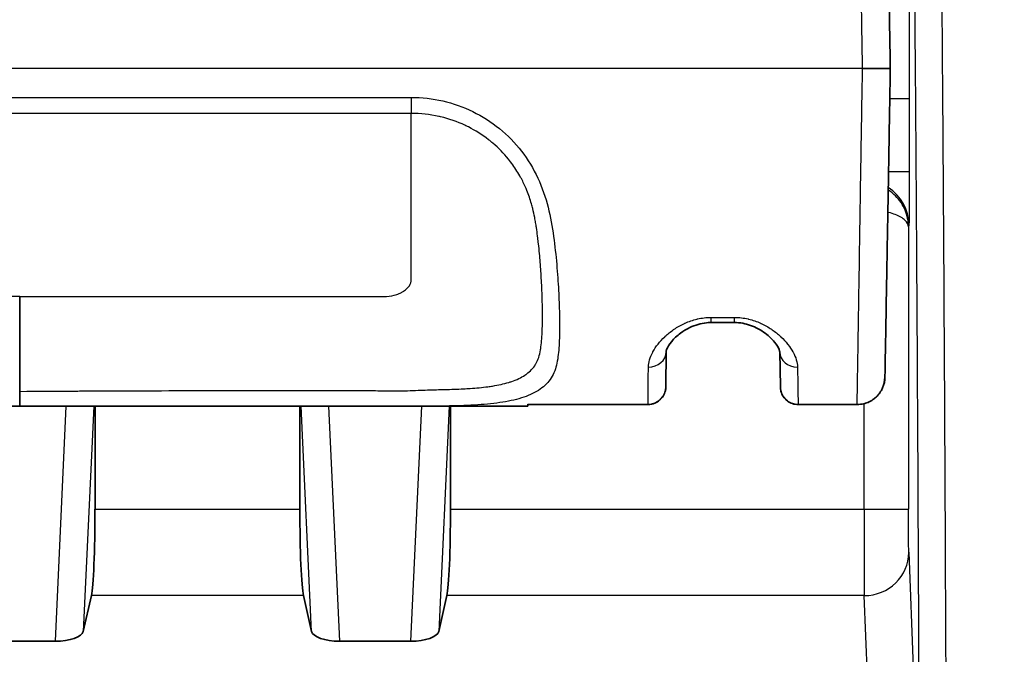
# Model space of a CAD drawing. Units: millimetres. Extents: x 43 to 3572, y 24 to 1710.
# Drawn here: x 1777 to 1805, y 1171 to 1190 of the extents above; entities that cross this region are included whole.
import ezdxf

# ---------------------------------------------------------------- set-up
doc = ezdxf.new("R2010")
doc.units = ezdxf.units.MM
doc.header["$LTSCALE"] = 3
doc.layers.get('Defpoints').update_dxf_attribs({"lineweight": 25})
for name, color, linetype, lineweight in [('Dimension (ISO)', 7, 'Continuous', 18), ('Dimension (ISO) @ 1', 7, 'Continuous', 18), ('Visible (ISO)', 7, 'Continuous', 35), ('Visible Narrow (ISO)', 7, 'Continuous', 25)]:
    doc.layers.add(name, color=color, linetype=linetype, lineweight=lineweight)
doc.styles.add('Note Text (TK)', font='txt')
doc.dimstyles.new('Default - Method 1b (TK)', dxfattribs={"dimscale": 3, "dimtxt": 2.5, "dimasz": 2.5, "dimexe": 1, "dimexo": 1.5, "dimgap": 1, "dimtad": 1, "dimtoh": 1, "dimrnd": 1e-08, "dimdsep": 46, "dimtxsty": 'Note Text (TK)', "dimcen": 0.09, "dimdle": 5, "dimclrd": 100, "dimclre": 100, "dimclrt": 7, "dimadec": 1, "dimazin": 1, "dimtfac": 1, "dimtmove": 0, "dimatfit": 3, "dimfxl": 1, "dimtolj": 1, "dimlwd": -1, "dimlwe": -1, "dimarcsym": 0})

# ---------------------------------------------------------------- blocks, each defined once
blk = doc.blocks.new('*D25')
at = {"layer": 'Defpoints', "color": 0}
for p in [(2111.125, 1306.914), (1685.835, 1150.914), (2111.125, 1150.914)]:
    blk.add_point(p, dxfattribs=at)
at = {"layer": 'Dimension (ISO)', "color": 100}
for p, q in [((1685.835, 1159.914), (1685.835, 1312.914)), ((2111.125, 1159.914), (2111.125, 1312.914)), ((1700.835, 1306.914), (2096.125, 1306.914))]:
    blk.add_line(p, q, dxfattribs=at)
for points in [[(1700.835, 1309.414), (1700.835, 1304.414), (1685.835, 1306.914)], [(2096.125, 1309.414), (2096.125, 1304.414), (2111.125, 1306.914)]]:
    blk.add_solid(points, dxfattribs=at)
at = {"layer": 'Dimension (ISO)', "color": 7, "insert": (1883.054, 1320.414), "char_height": 15, "attachment_point": 4, "style": 'Note Text (TK)'}
blk.add_mtext('\\A1;425', dxfattribs=at)
blk = doc.blocks.new('*D26')
at = {"layer": 'Defpoints', "color": 0}
for p in [(1802.992, 1208.998), (1620.122, 882.643), (1734.122, 882.643)]:
    blk.add_point(p, dxfattribs=at)
at = {"layer": 'Dimension (ISO)', "color": 100}
for p, q in [((1793.992, 1208.998), (1614.122, 1208.998)), ((1620.122, 1193.998), (1620.122, 897.643)), ((1725.122, 882.643), (1614.122, 882.643))]:
    blk.add_line(p, q, dxfattribs=at)
for points in [[(1617.622, 1193.998), (1622.622, 1193.998), (1620.122, 1208.998)], [(1617.622, 897.643), (1622.622, 897.643), (1620.122, 882.643)]]:
    blk.add_solid(points, dxfattribs=at)
at = {"layer": 'Dimension (ISO)', "color": 7, "insert": (1606.622, 1030.607), "char_height": 15, "attachment_point": 4, "rotation": 90, "style": 'Note Text (TK)'}
blk.add_mtext('\\A1;326', dxfattribs=at)

msp = doc.modelspace()

# ---------------------------------------------------------------- linework, layer by layer
at = {"layer": 'Visible (ISO)'}
for p, q in [((1801.951, 1188.181), (1801.157, 1188.181)), ((1797.497, 1180.927), (1796.826, 1180.927)), ((1795.544, 1180.091), (1795.535, 1179.092)), ((1798.808, 1179.087), (1798.79, 1180.087)), ((1801.797, 1179.366), (1801.797, 1179.365)), ((1795.535, 1179.092), (1795.535, 1179.088)), ((1798.808, 1179.084), (1798.808, 1179.087)), ((1803.494, 1179.253), (1803.494, 1179.253)), ((1779.221, 1178.974), (1779.221, 1178.974)), ((1789.381, 1179.02), (1789.381, 1179.02)), ((1791.587, 1178.534), (1762.549, 1178.534)), ((1779.221, 1175.6), (1779.221, 1178.534)), ((1785.076, 1178.534), (1785.076, 1175.6)), ((1789.381, 1178.534), (1789.381, 1175.6)), ((1791.587, 1178.534), (1791.59, 1178.592)), ((1795.027, 1178.585), (1791.59, 1178.585)), ((1801.004, 1178.585), (1799.316, 1178.585)), ((1778.885, 1172.104), (1779.117, 1173.125)), ((1785.411, 1172.104), (1785.179, 1173.125)), ((1789.045, 1172.104), (1789.277, 1173.125)), ((1778.088, 1171.822), (1776.048, 1171.822)), ((1788.248, 1171.822), (1786.208, 1171.822))]:
    msp.add_line(p, q, dxfattribs=at)
for centre, major_axis, ratio, start_param, end_param in [((1779.087, 1175.6), (0, 2.54), 0.052408, 3.36834, 4.712389), ((1785.209, 1175.6), (0, 2.54), 0.052408, 1.570796, 2.914845), ((1789.247, 1175.6), (0, -2.54), 0.052408, 0.226747, 1.570796), ((1778.125, 1172.116), (0.763, 0.017), 0.385171, 4.655511, 6.187062), ((1786.171, 1172.116), (0.763, -0.017), 0.385171, 3.237716, 4.769267), ((1788.285, 1172.116), (0.763, 0.017), 0.385171, 4.655511, 6.187062)]:
    msp.add_ellipse(centre, major_axis=major_axis, ratio=ratio, start_param=start_param, end_param=end_param, dxfattribs=at)
for points, knots in [([(1801.653, 1205.282), (1801.653, 1205.282), (1801.653, 1205.282), (1801.653, 1205.281), (1801.653, 1205.281), (1801.653, 1205.281), (1801.653, 1205.281), (1801.653, 1205.275), (1801.653, 1205.252), (1801.654, 1205.215), (1801.654, 1205.215), (1801.654, 1205.214), (1801.654, 1205.214), (1801.655, 1205.139), (1801.658, 1205.012), (1801.661, 1204.84), (1801.661, 1204.838), (1801.661, 1204.836), (1801.661, 1204.833), (1801.664, 1204.661), (1801.667, 1204.445), (1801.672, 1204.177), (1801.672, 1204.172), (1801.672, 1204.167), (1801.672, 1204.161), (1801.677, 1203.894), (1801.683, 1203.577), (1801.689, 1203.187), (1801.69, 1203.176), (1801.69, 1203.166), (1801.69, 1203.155), (1801.693, 1202.964), (1801.697, 1202.756), (1801.701, 1202.522), (1801.701, 1202.507), (1801.701, 1202.493), (1801.702, 1202.478), (1801.704, 1202.368), (1801.706, 1202.252), (1801.708, 1202.129), (1801.708, 1202.112), (1801.708, 1202.094), (1801.709, 1202.076), (1801.711, 1201.953), (1801.713, 1201.822), (1801.716, 1201.682), (1801.716, 1201.661), (1801.716, 1201.64), (1801.717, 1201.619), (1801.722, 1201.316), (1801.728, 1200.975), (1801.735, 1200.578), (1801.735, 1200.547), (1801.736, 1200.515), (1801.737, 1200.484), (1801.744, 1200.081), (1801.752, 1199.621), (1801.761, 1199.077), (1801.762, 1199.03), (1801.763, 1198.983), (1801.764, 1198.935), (1801.765, 1198.832), (1801.767, 1198.727), (1801.769, 1198.618), (1801.77, 1198.566), (1801.771, 1198.514), (1801.772, 1198.46), (1801.774, 1198.35), (1801.776, 1198.235), (1801.778, 1198.119), (1801.779, 1198.062), (1801.78, 1198.004), (1801.781, 1197.946), (1801.786, 1197.652), (1801.791, 1197.342), (1801.797, 1197.017), (1801.798, 1196.95), (1801.799, 1196.883), (1801.801, 1196.814), (1801.806, 1196.486), (1801.812, 1196.142), (1801.819, 1195.785), (1801.82, 1195.708), (1801.821, 1195.631), (1801.823, 1195.552), (1801.826, 1195.332), (1801.83, 1195.106), (1801.834, 1194.877), (1801.837, 1194.732), (1801.839, 1194.587), (1801.842, 1194.44), (1801.844, 1194.354), (1801.845, 1194.268), (1801.847, 1194.182), (1801.853, 1193.802), (1801.86, 1193.414), (1801.867, 1193.013), (1801.869, 1192.919), (1801.87, 1192.824), (1801.872, 1192.728), (1801.879, 1192.325), (1801.886, 1191.909), (1801.894, 1191.479), (1801.896, 1191.374), (1801.897, 1191.268), (1801.899, 1191.16), (1801.902, 1190.997), (1801.905, 1190.833), (1801.908, 1190.668), (1801.91, 1190.559), (1801.912, 1190.449), (1801.914, 1190.339), (1801.916, 1190.175), (1801.919, 1190.01), (1801.922, 1189.845), (1801.924, 1189.736), (1801.926, 1189.626), (1801.928, 1189.516), (1801.933, 1189.242), (1801.938, 1188.967), (1801.942, 1188.691), (1801.945, 1188.554), (1801.947, 1188.416), (1801.95, 1188.279), (1801.95, 1188.246), (1801.951, 1188.214), (1801.951, 1188.181)], [0.00271951, 0.00271951, 0.00271951, 0.00271951, 0.00324298, 0.00324298, 0.00324298, 0.00326443, 0.00326443, 0.00326443, 0.00648595, 0.00648595, 0.00648595, 0.00652886, 0.00652886, 0.00652886, 0.0129719, 0.0129719, 0.0129719, 0.01305772, 0.01305772, 0.01305772, 0.01945785, 0.01945785, 0.01945785, 0.01958657, 0.01958657, 0.01958657, 0.02594381, 0.02594381, 0.02594381, 0.02611543, 0.02611543, 0.02611543, 0.02918678, 0.02918678, 0.02918678, 0.02937986, 0.02937986, 0.02937986, 0.03080827, 0.03080827, 0.03080827, 0.03101207, 0.03101207, 0.03101207, 0.03242976, 0.03242976, 0.03242976, 0.03264431, 0.03264431, 0.03264431, 0.03567273, 0.03567273, 0.03567273, 0.03590872, 0.03590872, 0.03590872, 0.03891571, 0.03891571, 0.03891571, 0.03917315, 0.03917315, 0.03917315, 0.03972645, 0.03972645, 0.03972645, 0.03998917, 0.03998917, 0.03998917, 0.0405372, 0.0405372, 0.0405372, 0.04080534, 0.04080534, 0.04080534, 0.04215868, 0.04215868, 0.04215868, 0.04243758, 0.04243758, 0.04243758, 0.04378017, 0.04378017, 0.04378017, 0.04406979, 0.04406979, 0.04406979, 0.04488591, 0.04488591, 0.04488591, 0.04540166, 0.04540166, 0.04540166, 0.045702, 0.045702, 0.045702, 0.04702315, 0.04702315, 0.04702315, 0.04733422, 0.04733422, 0.04733422, 0.04864464, 0.04864464, 0.04864464, 0.04896627, 0.04896627, 0.04896627, 0.04945538, 0.04945538, 0.04945538, 0.04978055, 0.04978055, 0.04978055, 0.05026612, 0.05026612, 0.05026612, 0.05058926, 0.05058926, 0.05058926, 0.05139289, 0.05139289, 0.05139289, 0.05179308, 0.05179308, 0.05179308, 0.05188761, 0.05188761, 0.05188761, 0.05188761]), ([(1801.951, 1188.181), (1801.947, 1187.923), (1801.942, 1187.665), (1801.938, 1187.408), (1801.934, 1187.172), (1801.93, 1186.937), (1801.925, 1186.702), (1801.925, 1186.68), (1801.925, 1186.658), (1801.924, 1186.635), (1801.92, 1186.399), (1801.916, 1186.163), (1801.912, 1185.927), (1801.907, 1185.669), (1801.903, 1185.412), (1801.899, 1185.158), (1801.898, 1185.14), (1801.898, 1185.121), (1801.898, 1185.102), (1801.889, 1184.615), (1801.881, 1184.141), (1801.873, 1183.683), (1801.873, 1183.669), (1801.872, 1183.655), (1801.872, 1183.641), (1801.868, 1183.418), (1801.864, 1183.201), (1801.861, 1182.994), (1801.861, 1182.982), (1801.86, 1182.971), (1801.86, 1182.96), (1801.857, 1182.752), (1801.853, 1182.551), (1801.85, 1182.358), (1801.849, 1182.349), (1801.849, 1182.34), (1801.849, 1182.331), (1801.846, 1182.137), (1801.843, 1181.951), (1801.839, 1181.771), (1801.836, 1181.583), (1801.833, 1181.404), (1801.83, 1181.236), (1801.83, 1181.231), (1801.83, 1181.225), (1801.83, 1181.22), (1801.824, 1180.89), (1801.819, 1180.598), (1801.815, 1180.344), (1801.814, 1180.342), (1801.814, 1180.34), (1801.814, 1180.338), (1801.812, 1180.212), (1801.81, 1180.095), (1801.808, 1179.99), (1801.806, 1179.884), (1801.805, 1179.79), (1801.803, 1179.708), (1801.801, 1179.544), (1801.799, 1179.428), (1801.797, 1179.366)], [0, 0, 0, 0, 0.00077297, 0.00077297, 0.00077297, 0.00147871, 0.00147871, 0.00147871, 0.00154594, 0.00154594, 0.00154594, 0.0022564, 0.0022564, 0.0022564, 0.00303486, 0.00303486, 0.00303486, 0.00309188, 0.00309188, 0.00309188, 0.00459202, 0.00459202, 0.00459202, 0.00463782, 0.00463782, 0.00463782, 0.00537057, 0.00537057, 0.00537057, 0.00541079, 0.00541079, 0.00541079, 0.00614915, 0.00614915, 0.00614915, 0.00618376, 0.00618376, 0.00618376, 0.00692772, 0.00692772, 0.00692772, 0.0077063, 0.0077063, 0.0077063, 0.00772969, 0.00772969, 0.00772969, 0.00926344, 0.00926344, 0.00926344, 0.00927563, 0.00927563, 0.00927563, 0.01004184, 0.01004184, 0.01004184, 0.01081851, 0.01081851, 0.01081851, 0.01236751, 0.01236751, 0.01236751, 0.01236751]), ([(1777.068, 1178.961), (1777.068, 1179.234), (1777.068, 1179.5), (1777.068, 1179.76), (1777.068, 1179.813), (1777.068, 1179.867), (1777.068, 1179.92), (1777.068, 1180.122), (1777.068, 1180.317), (1777.068, 1180.5), (1777.068, 1180.732), (1777.068, 1180.949), (1777.068, 1181.145), (1777.068, 1181.342), (1777.068, 1181.516), (1777.068, 1181.668)], [-0.001014322, -0.001014322, -0.001014322, -0.001014322, -0.000185429, -0.000185429, -0.000185429, -0.000013763, -0.000013763, -0.000013763, 0.000643465, 0.000643465, 0.000643465, 0.001472358, 0.001472358, 0.001472358, 0.002301252, 0.002301252, 0.002301252, 0.002301252]), ([(1796.826, 1180.927), (1796.815, 1180.927), (1796.805, 1180.926), (1796.763, 1180.925), (1796.731, 1180.924), (1796.617, 1180.913), (1796.536, 1180.897), (1796.375, 1180.851), (1796.295, 1180.82), (1796.123, 1180.738), (1796.035, 1180.683), (1795.853, 1180.55), (1795.768, 1180.467), (1795.626, 1180.298), (1795.578, 1180.211), (1795.546, 1180.121), (1795.544, 1180.1), (1795.544, 1180.091)], [0, 0, 0, 0, 0.0031484, 0.0031484, 0.0126093, 0.0126093, 0.037794, 0.037794, 0.0663349, 0.0663349, 0.1048698, 0.1048698, 0.1575563, 0.1575563, 0.2198836, 0.2198836, 0.2584742, 0.2584742, 0.2584742, 0.2584742]), ([(1798.79, 1180.087), (1798.79, 1180.097), (1798.787, 1180.121), (1798.752, 1180.212), (1798.708, 1180.29), (1798.576, 1180.451), (1798.488, 1180.538), (1798.317, 1180.665), (1798.248, 1180.709), (1798.105, 1180.786), (1798.031, 1180.819), (1797.815, 1180.895), (1797.655, 1180.927), (1797.497, 1180.927)], [0, 0, 0, 0, 0.0414897, 0.0414897, 0.0973204, 0.0973204, 0.1524708, 0.1524708, 0.1834555, 0.1834555, 0.2114463, 0.2114463, 0.2588483, 0.2588483, 0.2588483, 0.2588483]), ([(1801.797, 1179.365), (1801.797, 1179.34), (1801.795, 1179.316), (1801.781, 1179.186), (1801.747, 1179.081), (1801.643, 1178.896), (1801.57, 1178.812), (1801.402, 1178.683), (1801.302, 1178.635), (1801.135, 1178.593), (1801.069, 1178.585), (1801.004, 1178.585)], [0, 0, 0, 0, 0.0072864, 0.0072864, 0.0391607, 0.0391607, 0.0710348, 0.0710348, 0.1029089, 0.1029089, 0.122586, 0.122586, 0.122586, 0.122586]), ([(1795.535, 1179.088), (1795.535, 1179.069), (1795.534, 1179.049), (1795.529, 1179.01), (1795.526, 1178.991), (1795.508, 1178.921), (1795.488, 1178.871), (1795.432, 1178.782), (1795.397, 1178.741), (1795.317, 1178.672), (1795.271, 1178.644), (1795.161, 1178.598), (1795.094, 1178.585), (1795.027, 1178.585)], [0, 0, 0, 0, 0.00588393, 0.00588393, 0.01168947, 0.01168947, 0.0274996, 0.0274996, 0.04330971, 0.04330971, 0.0591198, 0.0591198, 0.07902172, 0.07902172, 0.07902172, 0.07902172]), ([(1799.316, 1178.585), (1799.261, 1178.585), (1799.205, 1178.594), (1799.101, 1178.629), (1799.052, 1178.655), (1798.964, 1178.722), (1798.925, 1178.763), (1798.864, 1178.854), (1798.84, 1178.906), (1798.82, 1178.979), (1798.816, 1178.999), (1798.81, 1179.041), (1798.808, 1179.063), (1798.808, 1179.084)], [0, 0, 0, 0, 0.01639959, 0.01639959, 0.03291715, 0.03291715, 0.04942996, 0.04942996, 0.06594218, 0.06594218, 0.07222466, 0.07222466, 0.07860688, 0.07860688, 0.07860688, 0.07860688]), ([(1777.068, 1178.534), (1777.068, 1178.534), (1777.068, 1178.534), (1777.068, 1178.535), (1777.068, 1178.545), (1777.068, 1178.586), (1777.068, 1178.617), (1777.068, 1178.697), (1777.068, 1178.745), (1777.068, 1178.849), (1777.068, 1178.904), (1777.068, 1178.961)], [-0.07137753, -0.07137753, -0.07137753, -0.07137753, -0.0710731, -0.0710731, -0.05393759, -0.05393759, -0.0356948, -0.0356948, -0.01727767, -0.01727767, 0, 0, 0, 0])]:
    msp.add_open_spline(points, degree=3, knots=knots, dxfattribs=at)
for points in [[(1795.027, 1178.585), (1795.027, 1178.585), (1795.027, 1178.585), (1795.027, 1178.585)], [(1799.316, 1178.585), (1799.316, 1178.585), (1799.316, 1178.585), (1799.316, 1178.585)], [(1801.004, 1178.585), (1801.004, 1178.585), (1801.004, 1178.585), (1801.004, 1178.585)]]:
    msp.add_open_spline(points, degree=3, dxfattribs=at)
at = {"layer": 'Visible Narrow (ISO)'}
for p, q in [((1801.157, 1188.181), (1752.979, 1188.181)), ((1765.876, 1187.358), (1788.26, 1187.358)), ((1788.26, 1187.358), (1788.26, 1186.903)), ((1802.494, 1187.315), (1801.936, 1187.315)), ((1802.494, 1187.315), (1802.494, 1185.234)), ((1788.26, 1186.903), (1765.876, 1186.903)), ((1790.376, 1186.756), (1790.376, 1186.756)), ((1790.525, 1186.659), (1790.525, 1186.659)), ((1790.376, 1186.22), (1790.376, 1186.22)), ((1791.193, 1186.08), (1791.193, 1186.08)), ((1802.494, 1185.234), (1801.9, 1185.234)), ((1802.481, 1183.711), (1802.47, 1183.665)), ((1802.47, 1183.665), (1802.47, 1175.6)), ((1777.068, 1181.668), (1766.67, 1181.668)), ((1796.826, 1181.074), (1797.497, 1181.074)), ((1796.826, 1180.927), (1796.826, 1181.074)), ((1797.497, 1180.927), (1797.497, 1181.074)), ((1803.495, 1179.136), (1803.495, 1179.136)), ((1779.203, 1178.974), (1779.203, 1178.974)), ((1789.365, 1179.019), (1789.365, 1179.019)), ((1778.088, 1171.822), (1778.399, 1178.534)), ((1779.183, 1178.534), (1778.885, 1172.104)), ((1785.411, 1172.104), (1785.113, 1178.534)), ((1785.898, 1178.534), (1786.208, 1171.822)), ((1788.248, 1171.822), (1788.559, 1178.534)), ((1789.343, 1178.534), (1789.045, 1172.104)), ((1791.59, 1178.592), (1795.027, 1178.592)), ((1795.027, 1178.585), (1795.027, 1178.592)), ((1799.315, 1178.592), (1801.004, 1178.592)), ((1799.315, 1178.592), (1799.316, 1178.585)), ((1801.004, 1178.585), (1801.004, 1178.592)), ((1801.2, 1175.6), (1801.2, 1178.609)), ((1803.497, 1178.779), (1803.497, 1178.779)), ((1779.221, 1175.6), (1785.076, 1175.6)), ((1789.381, 1175.6), (1801.2, 1175.6)), ((1801.2, 1175.6), (1802.47, 1175.6)), ((1802.478, 1174.363), (1802.602, 1171.077)), ((1785.179, 1173.125), (1779.117, 1173.125)), ((1801.208, 1173.125), (1789.277, 1173.125)), ((1801.333, 1169.84), (1801.208, 1173.125))]:
    msp.add_line(p, q, dxfattribs=at)
for centre, major_axis, ratio, start_param, end_param in [((1801.211, 1183.711), (1.232, -0.308), 0.999353, 0.245041, 1.249798), ((1795.036, 1180.096), (0.508, -0.004), 0.869413, 4.719976, 6.283185), ((1799.298, 1180.096), (-0.508, -0.009), 0.86938, 0, 1.555622), ((1801.004, 1179.38), (0.794, -0.014), 0.992883, 4.729718, 6.283185), ((1795.027, 1179.096), (0.508, -0.004), 0.992885, 4.721054, 6.283185), ((1799.315, 1179.096), (-0.508, -0.009), 0.992883, 0, 1.553467), ((1801.208, 1174.363), (1.269, 0.048), 0.974368, 4.67555, 6.244384)]:
    msp.add_ellipse(centre, major_axis=major_axis, ratio=ratio, start_param=start_param, end_param=end_param, dxfattribs=at)
for points, knots in [([(1803.147, 1207.809), (1803.149, 1207.794), (1803.151, 1207.776), (1803.155, 1207.733), (1803.162, 1207.658), (1803.168, 1207.554), (1803.18, 1207.309), (1803.188, 1207.097), (1803.212, 1206.33), (1803.228, 1205.657), (1803.258, 1204.083), (1803.273, 1203.182), (1803.295, 1201.719), (1803.302, 1201.212), (1803.316, 1200.174), (1803.323, 1199.64), (1803.358, 1196.899), (1803.383, 1194.473), (1803.419, 1190.463), (1803.43, 1189.065), (1803.446, 1186.874), (1803.452, 1186.128), (1803.462, 1184.605), (1803.467, 1183.826), (1803.492, 1179.876), (1803.509, 1176.569), (1803.532, 1171.428), (1803.539, 1169.685), (1803.552, 1166.141), (1803.558, 1164.341), (1803.566, 1161.597), (1803.569, 1160.675), (1803.573, 1158.816), (1803.576, 1157.879), (1803.582, 1155.058), (1803.586, 1153.161), (1803.593, 1149.342), (1803.595, 1147.415), (1803.599, 1143.539), (1803.599, 1141.595), (1803.599, 1139.645)], [-0.00000006, -0.00000006, -0.00000006, -0.00000006, 0.00073275, 0.00073275, 0.00146555, 0.00293117, 0.00293117, 0.0058624, 0.0058624, 0.01172485, 0.01172485, 0.01758731, 0.01758731, 0.02051854, 0.02051854, 0.02344977, 0.02344977, 0.03517468, 0.03517468, 0.04103714, 0.04103714, 0.04396837, 0.04396837, 0.0468996, 0.0468996, 0.05862451, 0.05862451, 0.06448697, 0.06448697, 0.07034942, 0.07034942, 0.07328065, 0.07328065, 0.07621188, 0.07621188, 0.08207434, 0.08207434, 0.0879368, 0.0879368, 0.09379925, 0.09379925, 0.09379925, 0.09379925]), ([(1802.837, 1139.645), (1802.837, 1141.578), (1802.837, 1143.494), (1802.835, 1145.397), (1802.833, 1147.299), (1802.831, 1149.188), (1802.827, 1151.065), (1802.824, 1152.941), (1802.821, 1154.807), (1802.816, 1156.661), (1802.814, 1157.588), (1802.812, 1158.514), (1802.809, 1159.434), (1802.807, 1160.353), (1802.804, 1161.265), (1802.801, 1162.169), (1802.796, 1163.979), (1802.79, 1165.759), (1802.784, 1167.512), (1802.777, 1169.265), (1802.77, 1170.989), (1802.763, 1172.685), (1802.748, 1176.075), (1802.731, 1179.347), (1802.711, 1182.475), (1802.706, 1183.256), (1802.701, 1184.028), (1802.696, 1184.783), (1802.691, 1185.537), (1802.685, 1186.276), (1802.68, 1186.999), (1802.669, 1188.446), (1802.658, 1189.831), (1802.646, 1191.155), (1802.622, 1193.804), (1802.597, 1196.209), (1802.569, 1198.382), (1802.562, 1198.926), (1802.555, 1199.455), (1802.548, 1199.969), (1802.541, 1200.484), (1802.534, 1200.986), (1802.527, 1201.47), (1802.512, 1202.438), (1802.497, 1203.334), (1802.482, 1204.117), (1802.467, 1204.901), (1802.451, 1205.572), (1802.435, 1206.083), (1802.427, 1206.338), (1802.419, 1206.55), (1802.41, 1206.713), (1802.402, 1206.876), (1802.394, 1206.989), (1802.385, 1207.049)], [0, 0, 0, 0, 0.00572924, 0.00572924, 0.00572924, 0.01145849, 0.01145849, 0.01145849, 0.01718773, 0.01718773, 0.01718773, 0.02005235, 0.02005235, 0.02005235, 0.02291697, 0.02291697, 0.02291697, 0.02864621, 0.02864621, 0.02864621, 0.03437546, 0.03437546, 0.03437546, 0.04583394, 0.04583394, 0.04583394, 0.04869856, 0.04869856, 0.04869856, 0.05156318, 0.05156318, 0.05156318, 0.05729243, 0.05729243, 0.05729243, 0.06875091, 0.06875091, 0.06875091, 0.07161553, 0.07161553, 0.07161553, 0.07448015, 0.07448015, 0.07448015, 0.0802094, 0.0802094, 0.0802094, 0.08593864, 0.08593864, 0.08593864, 0.08880326, 0.08880326, 0.08880326, 0.09166788, 0.09166788, 0.09166788, 0.09166788]), ([(1801.157, 1188.181), (1801.157, 1188.21), (1801.156, 1188.239), (1801.156, 1188.269), (1801.154, 1188.416), (1801.151, 1188.561), (1801.149, 1188.704), (1801.147, 1188.813), (1801.145, 1188.922), (1801.143, 1189.031), (1801.14, 1189.214), (1801.137, 1189.397), (1801.134, 1189.579), (1801.133, 1189.678), (1801.131, 1189.776), (1801.13, 1189.875), (1801.126, 1190.07), (1801.123, 1190.265), (1801.12, 1190.46), (1801.119, 1190.544), (1801.117, 1190.628), (1801.116, 1190.712), (1801.112, 1190.924), (1801.109, 1191.136), (1801.106, 1191.345), (1801.105, 1191.41), (1801.104, 1191.476), (1801.102, 1191.541), (1801.094, 1192.058), (1801.086, 1192.557), (1801.078, 1193.039), (1801.078, 1193.065), (1801.077, 1193.09), (1801.077, 1193.115), (1801.069, 1193.621), (1801.061, 1194.109), (1801.053, 1194.583), (1801.049, 1194.831), (1801.045, 1195.074), (1801.041, 1195.315), (1801.037, 1195.537), (1801.033, 1195.757), (1801.03, 1195.971), (1801.03, 1195.987), (1801.029, 1196.004), (1801.029, 1196.021), (1801.022, 1196.45), (1801.015, 1196.862), (1801.009, 1197.254), (1801.008, 1197.286), (1801.007, 1197.317), (1801.007, 1197.349), (1801.001, 1197.721), (1800.995, 1198.075), (1800.989, 1198.411), (1800.989, 1198.455), (1800.988, 1198.499), (1800.987, 1198.543), (1800.984, 1198.73), (1800.981, 1198.912), (1800.978, 1199.086), (1800.976, 1199.205), (1800.974, 1199.32), (1800.972, 1199.433), (1800.972, 1199.484), (1800.971, 1199.534), (1800.97, 1199.584), (1800.961, 1200.148), (1800.953, 1200.627), (1800.945, 1201.047), (1800.945, 1201.098), (1800.944, 1201.148), (1800.943, 1201.197), (1800.936, 1201.591), (1800.93, 1201.932), (1800.925, 1202.236), (1800.925, 1202.279), (1800.924, 1202.321), (1800.923, 1202.363), (1800.92, 1202.529), (1800.918, 1202.684), (1800.915, 1202.829), (1800.913, 1202.936), (1800.912, 1203.038), (1800.91, 1203.136), (1800.909, 1203.17), (1800.909, 1203.203), (1800.908, 1203.236), (1800.904, 1203.46), (1800.901, 1203.661), (1800.898, 1203.846), (1800.897, 1203.871), (1800.897, 1203.896), (1800.896, 1203.921), (1800.89, 1204.31), (1800.884, 1204.629), (1800.879, 1204.898), (1800.879, 1204.91), (1800.879, 1204.923), (1800.879, 1204.935), (1800.874, 1205.204), (1800.87, 1205.422), (1800.867, 1205.597), (1800.867, 1205.601), (1800.867, 1205.606), (1800.867, 1205.611), (1800.864, 1205.785), (1800.862, 1205.915), (1800.86, 1205.991), (1800.86, 1205.991), (1800.86, 1205.992), (1800.86, 1205.993), (1800.86, 1206.031), (1800.859, 1206.054), (1800.859, 1206.061), (1800.859, 1206.061), (1800.859, 1206.061), (1800.859, 1206.061), (1800.859, 1206.062), (1800.859, 1206.062), (1800.859, 1206.062)], [-0.00000006, -0.00000006, -0.00000006, -0.00000006, 0.00008738, 0.00008738, 0.00008738, 0.00052006, 0.00052006, 0.00052006, 0.00084724, 0.00084724, 0.00084724, 0.00139722, 0.00139722, 0.00139722, 0.00169453, 0.00169453, 0.00169453, 0.0022857, 0.0022857, 0.0022857, 0.00254183, 0.00254183, 0.00254183, 0.00318668, 0.00318668, 0.00318668, 0.00338913, 0.00338913, 0.00338913, 0.00499893, 0.00499893, 0.00499893, 0.00508372, 0.00508372, 0.00508372, 0.00677831, 0.00677831, 0.00677831, 0.00766214, 0.00766214, 0.00766214, 0.0084729, 0.0084729, 0.0084729, 0.00853674, 0.00853674, 0.00853674, 0.0101675, 0.0101675, 0.0101675, 0.0103001, 0.0103001, 0.0103001, 0.01186209, 0.01186209, 0.01186209, 0.01206947, 0.01206947, 0.01206947, 0.0129525, 0.0129525, 0.0129525, 0.01355668, 0.01355668, 0.01355668, 0.01383291, 0.01383291, 0.01383291, 0.01694587, 0.01694587, 0.01694587, 0.01732141, 0.01732141, 0.01732141, 0.02033505, 0.02033505, 0.02033505, 0.02076304, 0.02076304, 0.02076304, 0.02246852, 0.02246852, 0.02246852, 0.02372424, 0.02372424, 0.02372424, 0.02416062, 0.02416062, 0.02416062, 0.02711343, 0.02711343, 0.02711343, 0.02751907, 0.02751907, 0.02751907, 0.0338918, 0.0338918, 0.0338918, 0.03418675, 0.03418675, 0.03418675, 0.04067017, 0.04067017, 0.04067017, 0.04084657, 0.04084657, 0.04084657, 0.04744854, 0.04744854, 0.04744854, 0.04751966, 0.04751966, 0.04751966, 0.05083773, 0.05083773, 0.05083773, 0.05086624, 0.05086624, 0.05086624, 0.05141336, 0.05141336, 0.05141336, 0.05141336]), ([(1802.463, 1190.996), (1802.467, 1190.979), (1802.471, 1190.871), (1802.475, 1190.68), (1802.479, 1190.488), (1802.482, 1190.213), (1802.485, 1189.874), (1802.488, 1189.534), (1802.49, 1189.132), (1802.492, 1188.695), (1802.493, 1188.258), (1802.494, 1187.787), (1802.494, 1187.315)], [1.605703, 1.605703, 1.605703, 1.605703, 1.989675, 1.989675, 1.989675, 2.373648, 2.373648, 2.373648, 2.75762, 2.75762, 2.75762, 3.141593, 3.141593, 3.141593, 3.141593]), ([(1801.004, 1178.592), (1801.005, 1178.659), (1801.007, 1178.783), (1801.011, 1179.047), (1801.013, 1179.148), (1801.016, 1179.376), (1801.018, 1179.504), (1801.025, 1179.919), (1801.03, 1180.238), (1801.041, 1180.961), (1801.048, 1181.369), (1801.062, 1182.244), (1801.069, 1182.716), (1801.085, 1183.739), (1801.093, 1184.27), (1801.11, 1185.363), (1801.12, 1185.926), (1801.134, 1186.77), (1801.138, 1187.052), (1801.145, 1187.475), (1801.148, 1187.616), (1801.153, 1187.899), (1801.155, 1188.042), (1801.157, 1188.181)], [0, 0, 0, 0, 0.0016735, 0.0016735, 0.00251025, 0.00251025, 0.00334699, 0.00334699, 0.00502049, 0.00502049, 0.00669399, 0.00669399, 0.00836749, 0.00836749, 0.01004098, 0.01004098, 0.01171448, 0.01171448, 0.01255123, 0.01255123, 0.0129696, 0.0129696, 0.01338798, 0.01338798, 0.01338798, 0.01338798]), ([(1765.876, 1187.358), (1765.57, 1187.358), (1765.271, 1187.325), (1764.683, 1187.189), (1764.392, 1187.086), (1763.849, 1186.823), (1763.594, 1186.662), (1763.121, 1186.278), (1762.911, 1186.061), (1762.545, 1185.586), (1762.387, 1185.324), (1762.135, 1184.784), (1762.039, 1184.506), (1761.896, 1183.939), (1761.849, 1183.658), (1761.772, 1183.113), (1761.743, 1182.847), (1761.697, 1182.331), (1761.68, 1182.082), (1761.655, 1181.609), (1761.646, 1181.384), (1761.637, 1180.954), (1761.636, 1180.75), (1761.646, 1180.362), (1761.656, 1180.18), (1761.695, 1179.843), (1761.725, 1179.688), (1761.831, 1179.406), (1761.91, 1179.28), (1762.121, 1179.064), (1762.253, 1178.972), (1762.567, 1178.82), (1762.746, 1178.761), (1763.147, 1178.666), (1763.371, 1178.632), (1763.847, 1178.582), (1764.1, 1178.566), (1764.639, 1178.545), (1764.92, 1178.54), (1765.495, 1178.535), (1765.792, 1178.534), (1766.401, 1178.534), (1766.706, 1178.534), (1767.315, 1178.534), (1767.62, 1178.534), (1768.534, 1178.534), (1769.144, 1178.534), (1770.973, 1178.534), (1772.192, 1178.534), (1774.02, 1178.534), (1774.63, 1178.534), (1775.849, 1178.534), (1776.459, 1178.534), (1777.068, 1178.534)], [0, 0, 0, 0, 0.00090343, 0.00090343, 0.00180686, 0.00180686, 0.00271029, 0.00271029, 0.00361372, 0.00361372, 0.00451716, 0.00451716, 0.00542059, 0.00542059, 0.00632402, 0.00632402, 0.00722745, 0.00722745, 0.00813088, 0.00813088, 0.00903431, 0.00903431, 0.00993774, 0.00993774, 0.01084117, 0.01084117, 0.0117446, 0.0117446, 0.01264803, 0.01264803, 0.01355147, 0.01355147, 0.0144549, 0.0144549, 0.01535833, 0.01535833, 0.01626176, 0.01626176, 0.01716519, 0.01716519, 0.01806862, 0.01806862, 0.01897205, 0.01897205, 0.01987548, 0.01987548, 0.02168235, 0.02168235, 0.02529607, 0.02529607, 0.02710293, 0.02710293, 0.02890979, 0.02890979, 0.02890979, 0.02890979]), ([(1788.26, 1187.358), (1788.566, 1187.358), (1788.866, 1187.325), (1789.454, 1187.189), (1789.745, 1187.086), (1790.287, 1186.823), (1790.542, 1186.662), (1791.015, 1186.278), (1791.226, 1186.061), (1791.592, 1185.586), (1791.749, 1185.324), (1792.002, 1184.784), (1792.097, 1184.506), (1792.24, 1183.939), (1792.288, 1183.658), (1792.364, 1183.113), (1792.393, 1182.847), (1792.439, 1182.331), (1792.456, 1182.082), (1792.482, 1181.609), (1792.49, 1181.384), (1792.499, 1180.954), (1792.5, 1180.75), (1792.49, 1180.362), (1792.48, 1180.18), (1792.441, 1179.843), (1792.412, 1179.688), (1792.305, 1179.406), (1792.226, 1179.28), (1792.016, 1179.064), (1791.883, 1178.972), (1791.569, 1178.82), (1791.391, 1178.761), (1790.989, 1178.666), (1790.765, 1178.632), (1790.29, 1178.582), (1790.036, 1178.566), (1789.497, 1178.545), (1789.216, 1178.54), (1788.641, 1178.535), (1788.345, 1178.534), (1787.735, 1178.534), (1787.43, 1178.534), (1786.821, 1178.534), (1786.516, 1178.534), (1785.602, 1178.534), (1784.992, 1178.534), (1783.164, 1178.534), (1781.945, 1178.534), (1780.116, 1178.534), (1779.506, 1178.534), (1778.287, 1178.534), (1777.678, 1178.534), (1777.068, 1178.534)], [0, 0, 0, 0, 0.00090343, 0.00090343, 0.00180686, 0.00180686, 0.00271029, 0.00271029, 0.00361372, 0.00361372, 0.00451716, 0.00451716, 0.00542059, 0.00542059, 0.00632402, 0.00632402, 0.00722745, 0.00722745, 0.00813088, 0.00813088, 0.00903431, 0.00903431, 0.00993774, 0.00993774, 0.01084117, 0.01084117, 0.0117446, 0.0117446, 0.01264803, 0.01264803, 0.01355147, 0.01355147, 0.0144549, 0.0144549, 0.01535833, 0.01535833, 0.01626176, 0.01626176, 0.01716519, 0.01716519, 0.01806862, 0.01806862, 0.01897205, 0.01897205, 0.01987548, 0.01987548, 0.02168235, 0.02168235, 0.02529607, 0.02529607, 0.02710293, 0.02710293, 0.02890979, 0.02890979, 0.02890979, 0.02890979]), ([(1777.068, 1178.961), (1777.608, 1178.966), (1778.148, 1178.969), (1778.688, 1178.971), (1778.717, 1178.971), (1778.745, 1178.971), (1778.774, 1178.972), (1779.342, 1178.974), (1779.911, 1178.977), (1780.479, 1178.979), (1781.616, 1178.982), (1782.753, 1178.984), (1783.89, 1178.985), (1783.952, 1178.985), (1784.013, 1178.985), (1784.075, 1178.985), (1784.582, 1178.986), (1785.089, 1178.987), (1785.596, 1178.987), (1785.688, 1178.987), (1785.779, 1178.987), (1785.87, 1178.987), (1786.169, 1178.987), (1786.467, 1178.986), (1786.767, 1178.985), (1786.945, 1178.984), (1787.124, 1178.983), (1787.302, 1178.981), (1787.373, 1178.98), (1787.444, 1178.979), (1787.515, 1178.978), (1787.542, 1178.978), (1787.568, 1178.978), (1787.595, 1178.978), (1787.614, 1178.977), (1787.632, 1178.977), (1787.651, 1178.977), (1787.656, 1178.977), (1787.66, 1178.977), (1787.665, 1178.977), (1787.799, 1178.976), (1787.934, 1178.975), (1788.066, 1178.979), (1788.096, 1178.979), (1788.125, 1178.98), (1788.154, 1178.981), (1788.257, 1178.985), (1788.358, 1178.989), (1788.459, 1178.993), (1788.633, 1179), (1788.806, 1179.005), (1788.976, 1179.009), (1789.058, 1179.011), (1789.139, 1179.013), (1789.22, 1179.015), (1789.402, 1179.02), (1789.58, 1179.026), (1789.751, 1179.034), (1789.815, 1179.038), (1789.878, 1179.041), (1789.94, 1179.045), (1790.117, 1179.057), (1790.287, 1179.072), (1790.448, 1179.094), (1790.494, 1179.1), (1790.54, 1179.106), (1790.584, 1179.114), (1790.751, 1179.14), (1790.904, 1179.174), (1791.044, 1179.216), (1791.073, 1179.225), (1791.101, 1179.234), (1791.129, 1179.244), (1791.271, 1179.293), (1791.399, 1179.354), (1791.507, 1179.425), (1791.522, 1179.436), (1791.538, 1179.446), (1791.552, 1179.457), (1791.66, 1179.536), (1791.747, 1179.627), (1791.812, 1179.734), (1791.817, 1179.743), (1791.823, 1179.752), (1791.828, 1179.762), (1791.858, 1179.815), (1791.882, 1179.871), (1791.901, 1179.93), (1791.924, 1180), (1791.94, 1180.074), (1791.953, 1180.151), (1791.955, 1180.161), (1791.957, 1180.171), (1791.958, 1180.18), (1791.981, 1180.326), (1791.993, 1180.482), (1792, 1180.646), (1792.001, 1180.663), (1792.002, 1180.681), (1792.003, 1180.698), (1792.009, 1180.858), (1792.011, 1181.026), (1792.01, 1181.2), (1792.01, 1181.228), (1792.009, 1181.256), (1792.009, 1181.285), (1792.007, 1181.491), (1792, 1181.706), (1791.99, 1181.931), (1791.982, 1182.102), (1791.972, 1182.279), (1791.96, 1182.462), (1791.956, 1182.521), (1791.951, 1182.58), (1791.946, 1182.64), (1791.933, 1182.814), (1791.917, 1182.992), (1791.896, 1183.173), (1791.889, 1183.234), (1791.882, 1183.296), (1791.874, 1183.357), (1791.873, 1183.372), (1791.871, 1183.386), (1791.869, 1183.401), (1791.859, 1183.479), (1791.848, 1183.559), (1791.836, 1183.639), (1791.828, 1183.686), (1791.821, 1183.734), (1791.813, 1183.782), (1791.809, 1183.806), (1791.804, 1183.83), (1791.8, 1183.854), (1791.796, 1183.878), (1791.791, 1183.902), (1791.787, 1183.926), (1791.77, 1184.012), (1791.751, 1184.098), (1791.73, 1184.184), (1791.719, 1184.228), (1791.707, 1184.272), (1791.695, 1184.316), (1791.658, 1184.446), (1791.614, 1184.574), (1791.563, 1184.701), (1791.532, 1184.777), (1791.498, 1184.853), (1791.461, 1184.928), (1791.438, 1184.977), (1791.412, 1185.026), (1791.386, 1185.074), (1791.319, 1185.197), (1791.244, 1185.317), (1791.162, 1185.43), (1791.121, 1185.488), (1791.078, 1185.545), (1791.034, 1185.599), (1790.903, 1185.76), (1790.756, 1185.911), (1790.595, 1186.048), (1790.554, 1186.083), (1790.511, 1186.118), (1790.468, 1186.151), (1790.287, 1186.292), (1790.095, 1186.413), (1789.892, 1186.514), (1789.86, 1186.531), (1789.828, 1186.546), (1789.795, 1186.562), (1789.573, 1186.665), (1789.337, 1186.747), (1789.098, 1186.805), (1789.08, 1186.809), (1789.062, 1186.813), (1789.044, 1186.817), (1788.788, 1186.874), (1788.526, 1186.902), (1788.26, 1186.902)], [0, 0, 0, 0, 0.00162027, 0.00162027, 0.00162027, 0.0017056, 0.0017056, 0.0017056, 0.0034112, 0.0034112, 0.0034112, 0.0068224, 0.0068224, 0.0068224, 0.00700663, 0.00700663, 0.00700663, 0.008528, 0.008528, 0.008528, 0.00880238, 0.00880238, 0.00880238, 0.00970024, 0.00970024, 0.00970024, 0.0102336, 0.0102336, 0.0102336, 0.0104468, 0.0104468, 0.0104468, 0.01052675, 0.01052675, 0.01052675, 0.01058218, 0.01058218, 0.01058218, 0.0105967, 0.0105967, 0.0105967, 0.01099826, 0.01099826, 0.01099826, 0.0110864, 0.0110864, 0.0110864, 0.0113982, 0.0113982, 0.0113982, 0.0119392, 0.0119392, 0.0119392, 0.01220195, 0.01220195, 0.01220195, 0.012792, 0.012792, 0.012792, 0.01301291, 0.01301291, 0.01301291, 0.0136448, 0.0136448, 0.0136448, 0.0138253, 0.0138253, 0.0138253, 0.0144976, 0.0144976, 0.0144976, 0.0146383, 0.0146383, 0.0146383, 0.0153504, 0.0153504, 0.0153504, 0.01545272, 0.01545272, 0.01545272, 0.0162032, 0.0162032, 0.0162032, 0.01626898, 0.01626898, 0.01626898, 0.0166296, 0.0166296, 0.0166296, 0.017056, 0.017056, 0.017056, 0.01710967, 0.01710967, 0.01710967, 0.0179088, 0.0179088, 0.0179088, 0.01799166, 0.01799166, 0.01799166, 0.0187616, 0.0187616, 0.0187616, 0.01888693, 0.01888693, 0.01888693, 0.0197857, 0.0197857, 0.0197857, 0.0204672, 0.0204672, 0.0204672, 0.02068582, 0.02068582, 0.02068582, 0.02132, 0.02132, 0.02132, 0.0215332, 0.0215332, 0.0215332, 0.02158254, 0.02158254, 0.02158254, 0.021853, 0.021853, 0.021853, 0.0220129, 0.0220129, 0.0220129, 0.02209285, 0.02209285, 0.02209285, 0.0221728, 0.0221728, 0.0221728, 0.0224548, 0.0224548, 0.0224548, 0.0225992, 0.0225992, 0.0225992, 0.0230256, 0.0230256, 0.0230256, 0.02328386, 0.02328386, 0.02328386, 0.023452, 0.023452, 0.023452, 0.0238784, 0.0238784, 0.0238784, 0.0240946, 0.0240946, 0.0240946, 0.0247312, 0.0247312, 0.0247312, 0.0248954, 0.0248954, 0.0248954, 0.025584, 0.025584, 0.025584, 0.02569332, 0.02569332, 0.02569332, 0.0264368, 0.0264368, 0.0264368, 0.02649282, 0.02649282, 0.02649282, 0.0272896, 0.0272896, 0.0272896, 0.0272896]), ([(1788.26, 1185.411), (1788.26, 1185.752), (1788.26, 1186.076), (1788.26, 1186.357), (1788.26, 1186.448), (1788.26, 1186.534), (1788.26, 1186.615), (1788.26, 1186.721), (1788.26, 1186.817), (1788.26, 1186.902)], [0, 0, 0, 0, 0.4393546, 0.4393546, 0.4393546, 0.5818392, 0.5818392, 0.5818392, 0.7676996, 0.7676996, 0.7676996, 0.7676996]), ([(1788.26, 1182.158), (1788.26, 1182.707), (1788.26, 1183.746), (1788.26, 1184.97), (1788.26, 1185.411)], [0, 0, 0, 0, 0.61614, 1, 1, 1, 1]), ([(1802.494, 1185.234), (1802.494, 1185.039), (1802.494, 1184.844), (1802.493, 1184.663), (1802.492, 1184.482), (1802.491, 1184.315), (1802.49, 1184.175), (1802.489, 1184.035), (1802.488, 1183.921), (1802.486, 1183.842), (1802.485, 1183.762), (1802.483, 1183.718), (1802.481, 1183.711)], [6.283185, 6.283185, 6.283185, 6.283185, 6.667158, 6.667158, 6.667158, 7.05113, 7.05113, 7.05113, 7.435103, 7.435103, 7.435103, 7.819075, 7.819075, 7.819075, 7.819075]), ([(1802.47, 1183.665), (1802.469, 1183.817), (1802.439, 1183.983), (1802.372, 1184.141), (1802.31, 1184.289), (1802.216, 1184.429), (1802.098, 1184.546), (1802.04, 1184.604), (1801.975, 1184.656), (1801.907, 1184.702), (1801.902, 1184.705), (1801.896, 1184.709), (1801.891, 1184.712)], [4.712389, 4.712389, 4.712389, 4.712389, 5.1171871, 5.1171871, 5.1171871, 5.4934516, 5.4934516, 5.4934516, 5.6800271, 5.6800271, 5.6800271, 5.6948601, 5.6948601, 5.6948601, 5.6948601]), ([(1802.47, 1183.665), (1802.468, 1183.724), (1802.437, 1183.789), (1802.37, 1183.851), (1802.307, 1183.909), (1802.212, 1183.964), (1802.094, 1184.01), (1802.035, 1184.033), (1801.97, 1184.053), (1801.902, 1184.071), (1801.894, 1184.073), (1801.887, 1184.075), (1801.88, 1184.077)], [4.712389, 4.712389, 4.712389, 4.712389, 5.1171871, 5.1171871, 5.1171871, 5.4934516, 5.4934516, 5.4934516, 5.6800271, 5.6800271, 5.6800271, 5.7000082, 5.7000082, 5.7000082, 5.7000082]), ([(1787.467, 1181.668), (1787.576, 1181.668), (1787.678, 1181.68), (1787.773, 1181.706), (1787.821, 1181.719), (1787.867, 1181.736), (1787.912, 1181.756), (1787.934, 1181.765), (1787.956, 1181.776), (1787.977, 1181.788), (1787.988, 1181.794), (1787.998, 1181.8), (1788.009, 1181.806), (1788.019, 1181.812), (1788.03, 1181.819), (1788.04, 1181.825), (1788.187, 1181.922), (1788.26, 1182.032), (1788.26, 1182.158)], [0, 0, 0, 0, 0.25, 0.25, 0.25, 0.375, 0.375, 0.375, 0.4375, 0.4375, 0.4375, 0.46875, 0.46875, 0.46875, 0.5, 0.5, 0.5, 1, 1, 1, 1]), ([(1777.068, 1181.668), (1778.328, 1181.668), (1779.588, 1181.668), (1780.848, 1181.668), (1780.986, 1181.668), (1781.123, 1181.668), (1781.261, 1181.668), (1782.113, 1181.668), (1782.965, 1181.668), (1783.817, 1181.668), (1783.836, 1181.668), (1783.855, 1181.668), (1783.874, 1181.668), (1784.088, 1181.668), (1784.302, 1181.668), (1784.515, 1181.668), (1784.632, 1181.668), (1784.748, 1181.668), (1784.865, 1181.668), (1784.961, 1181.668), (1785.057, 1181.668), (1785.154, 1181.668), (1785.163, 1181.668), (1785.172, 1181.668), (1785.181, 1181.668), (1785.364, 1181.668), (1785.548, 1181.668), (1785.732, 1181.668), (1786.119, 1181.668), (1786.505, 1181.668), (1786.892, 1181.668), (1787.084, 1181.668), (1787.275, 1181.668), (1787.467, 1181.668)], [0, 0, 0, 0, 0.363514, 0.363514, 0.363514, 0.403185, 0.403185, 0.403185, 0.649036, 0.649036, 0.649036, 0.654507, 0.654507, 0.654507, 0.716191, 0.716191, 0.716191, 0.749768, 0.749768, 0.749768, 0.777572, 0.777572, 0.777572, 0.780167, 0.780167, 0.780167, 0.833179, 0.833179, 0.833179, 0.944778, 0.944778, 0.944778, 1, 1, 1, 1]), ([(1795.036, 1179.654), (1795.037, 1179.789), (1795.08, 1179.931), (1795.159, 1180.079), (1795.161, 1180.083), (1795.163, 1180.086), (1795.165, 1180.089), (1795.206, 1180.164), (1795.256, 1180.239), (1795.315, 1180.314), (1795.37, 1180.383), (1795.434, 1180.453), (1795.505, 1180.52), (1795.51, 1180.524), (1795.515, 1180.529), (1795.52, 1180.534), (1795.591, 1180.6), (1795.67, 1180.664), (1795.757, 1180.724), (1795.763, 1180.728), (1795.769, 1180.733), (1795.775, 1180.737), (1795.864, 1180.797), (1795.961, 1180.853), (1796.066, 1180.901), (1796.072, 1180.904), (1796.078, 1180.907), (1796.084, 1180.91), (1796.191, 1180.958), (1796.307, 1180.999), (1796.428, 1181.027), (1796.432, 1181.028), (1796.436, 1181.029), (1796.44, 1181.03), (1796.565, 1181.059), (1796.693, 1181.074), (1796.826, 1181.074)], [0, 0, 0, 0, 0.00080816, 0.00080816, 0.00080816, 0.000825807, 0.000825807, 0.000825807, 0.001235975, 0.001235975, 0.001235975, 0.001616321, 0.001616321, 0.001616321, 0.001643444, 0.001643444, 0.001643444, 0.002020401, 0.002020401, 0.002020401, 0.002047299, 0.002047299, 0.002047299, 0.002424481, 0.002424481, 0.002424481, 0.002446794, 0.002446794, 0.002446794, 0.002828561, 0.002828561, 0.002828561, 0.002841428, 0.002841428, 0.002841428, 0.003232641, 0.003232641, 0.003232641, 0.003232641]), ([(1797.497, 1181.074), (1797.63, 1181.074), (1797.762, 1181.058), (1797.886, 1181.029), (1797.891, 1181.028), (1797.895, 1181.027), (1797.899, 1181.026), (1798.02, 1180.997), (1798.135, 1180.957), (1798.242, 1180.909), (1798.249, 1180.906), (1798.255, 1180.903), (1798.261, 1180.9), (1798.367, 1180.851), (1798.463, 1180.796), (1798.551, 1180.736), (1798.558, 1180.732), (1798.564, 1180.727), (1798.57, 1180.723), (1798.657, 1180.663), (1798.738, 1180.598), (1798.81, 1180.532), (1798.815, 1180.527), (1798.82, 1180.522), (1798.825, 1180.518), (1798.896, 1180.451), (1798.959, 1180.382), (1799.014, 1180.313), (1799.018, 1180.309), (1799.021, 1180.304), (1799.025, 1180.3), (1799.08, 1180.23), (1799.128, 1180.158), (1799.167, 1180.087), (1799.169, 1180.084), (1799.17, 1180.081), (1799.172, 1180.078), (1799.252, 1179.931), (1799.296, 1179.789), (1799.298, 1179.654)], [0, 0, 0, 0, 0.000395778, 0.000395778, 0.000395778, 0.000409091, 0.000409091, 0.000409091, 0.000795531, 0.000795531, 0.000795531, 0.000818181, 0.000818181, 0.000818181, 0.001200059, 0.001200059, 0.001200059, 0.001227272, 0.001227272, 0.001227272, 0.001609047, 0.001609047, 0.001609047, 0.001636363, 0.001636363, 0.001636363, 0.00202145, 0.00202145, 0.00202145, 0.002045453, 0.002045453, 0.002045453, 0.002436869, 0.002436869, 0.002436869, 0.002454544, 0.002454544, 0.002454544, 0.003272725, 0.003272725, 0.003272725, 0.003272725]), ([(1795.027, 1178.592), (1795.028, 1178.659), (1795.029, 1178.786), (1795.03, 1178.965), (1795.032, 1179.144), (1795.034, 1179.374), (1795.036, 1179.654)], [0, 0, 0, 0, 0.001699977, 0.001699977, 0.001699977, 0.003399955, 0.003399955, 0.003399955, 0.003399955]), ([(1799.298, 1179.654), (1799.303, 1179.374), (1799.306, 1179.141), (1799.309, 1178.962), (1799.312, 1178.784), (1799.314, 1178.659), (1799.315, 1178.592)], [0, 0, 0, 0, 0.001700275, 0.001700275, 0.001700275, 0.00340055, 0.00340055, 0.00340055, 0.00340055]), ([(1801.2, 1175.6), (1801.2, 1175.316), (1801.2, 1175.031), (1801.201, 1174.494), (1801.201, 1174.242), (1801.203, 1173.796), (1801.204, 1173.604), (1801.206, 1173.3), (1801.207, 1173.189), (1801.208, 1173.125)], [3.141593, 3.141593, 3.141593, 3.141593, 3.477605, 3.477605, 3.813617, 3.813617, 4.149629, 4.149629, 4.485642, 4.485642, 4.485642, 4.485642]), ([(1802.478, 1174.363), (1802.477, 1174.395), (1802.476, 1174.45), (1802.475, 1174.526), (1802.474, 1174.602), (1802.473, 1174.698), (1802.472, 1174.81), (1802.471, 1174.921), (1802.471, 1175.047), (1802.47, 1175.182), (1802.47, 1175.316), (1802.47, 1175.458), (1802.47, 1175.6)], [1.797544, 1.797544, 1.797544, 1.797544, 2.133556, 2.133556, 2.133556, 2.469568, 2.469568, 2.469568, 2.80558, 2.80558, 2.80558, 3.141593, 3.141593, 3.141593, 3.141593])]:
    msp.add_open_spline(points, degree=3, knots=knots, dxfattribs=at)

# ---------------------------------------------------------------- dimensions: what is measured, and where the dimension line sits
at = {"layer": 'Dimension (ISO) @ 1', "color": 100}
for base, p1, p2, angle, picture, middle in [((2111.125, 1306.914), (1685.835, 1150.914), (2111.125, 1150.914), 180, '*D25', (1898.48, 1306.914)), ((1620.122, 882.643), (1802.992, 1208.998), (1734.122, 882.643), 90, '*D26', (1620.122, 1045.821))]:
    dim = msp.add_linear_dim(base=base, p1=p1, p2=p2, angle=angle, dimstyle='Default - Method 1b (TK)', override={"dimscale": 1, "dimtxt": 15, "dimasz": 15, "dimexe": 6, "dimexo": 9, "dimgap": 6, "dimtoh": 0, "dimdec": 0, "dimcen": 0.54, "dimtol": 0, "dimlim": 0, "dimtp": 0, "dimtm": 0, "dimtdec": 2, "dimtix": 0, "dimtofl": 0, "dimtmove": 0, "dimatfit": 1}, dxfattribs=at)
    dim.commit()
    dim.dimension.update_dxf_attribs({"geometry": picture, "text_midpoint": middle, "dimtype": 128})

doc.saveas('drawing.dxf')
